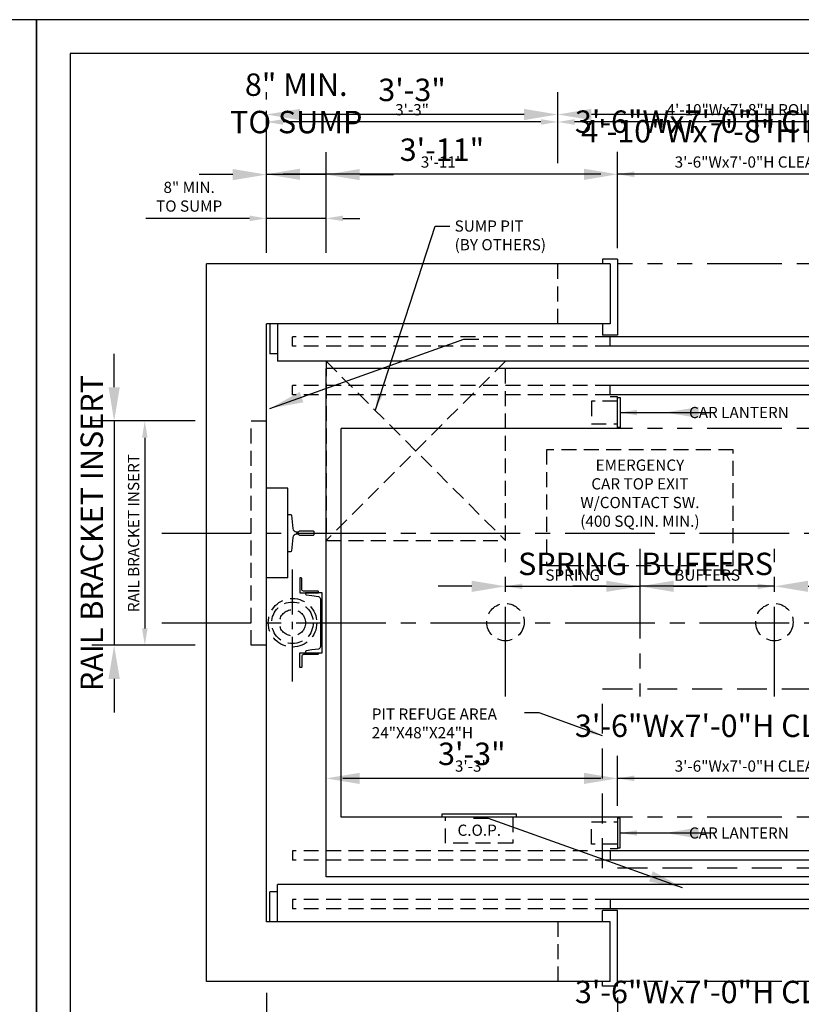
# Model space of a CAD drawing. Extents: x -105 to 687, y 67 to 276.
# Drawn here: x 157 to 261, y 140 to 271 of the extents above; entities that cross this region are included whole.
import ezdxf
from ezdxf.enums import TextEntityAlignment as Align

# ---------------------------------------------------------------- set-up
doc = ezdxf.new("R2010")
doc.units = 0
doc.header["$LTSCALE"] = 16
doc.header["$MEASUREMENT"] = 0
for name, pattern in [('CENTER2', [1.125, 0.75, -0.125, 0.125, -0.125]), ('HIDDEN2', [0.1875, 0.125, -0.0625]), ('PHANTOM2', [1.25, 0.625, -0.125, 0.125, -0.125, 0.125, -0.125])]:
    doc.linetypes.add(name, pattern=pattern)
doc.layers.get('0').update_dxf_attribs({"linetype": 'CONTINUOUS'})
doc.layers.get('DEFPOINTS').update_dxf_attribs({"linetype": 'CONTINUOUS'})
for name, color, linetype in [('1', 7, 'CONTINUOUS'), ('2', 1, 'CENTER2'), ('3', 3, 'CONTINUOUS'), ('4', 3, 'HIDDEN2'), ('5', 5, 'CONTINUOUS'), ('5 @ 24', 5, 'CONTINUOUS'), ('5 @ 48', 5, 'CONTINUOUS'), ('7', 5, 'PHANTOM2'), ('8', 6, 'CONTINUOUS')]:
    doc.layers.add(name, color=color, linetype=linetype)
doc.styles.get("Standard").update_dxf_attribs({"font": 'romans.shx'})
doc.dimstyles.new('DEI', dxfattribs={"dimscale": 16, "dimtxt": 0.0625, "dimasz": 0.09375, "dimexe": 0.0625, "dimexo": 0.0625, "dimgap": 0.03125, "dimtad": 1, "dimdec": 5, "dimrnd": 0.03125, "dimzin": 3, "dimdsep": 46, "dimlunit": 4, "dimtxsty": 'Standard', "dimcen": 0.09375, "dimclrd": 256, "dimclre": 256, "dimclrt": 3, "dimadec": 0, "dimazin": 0, "dimtfac": 1, "dimtdec": 5, "dimtmove": 2, "dimatfit": 0, "dimfxl": 0, "dimfrac": 2, "dimtolj": 1, "dimtzin": 3, "dimarcsym": 0})

# ---------------------------------------------------------------- blocks, each defined once
blk = doc.blocks.new('*D1079')
at = {"layer": '5', "lineweight": -2, "transparency": 16777216}
for p, q in [((189.85, 141.11), (189.85, 94.11)), ((289.85, 141.11), (289.85, 94.11)), ((287.6, 95.61), (192.1, 95.61))]:
    blk.add_line(p, q, dxfattribs=at)
at = {"layer": '5', "transparency": 16777216}
for points in [[(192.1, 95.99), (192.1, 95.24), (189.85, 95.61)], [(287.6, 95.99), (287.6, 95.24), (289.85, 95.61)]]:
    blk.add_solid(points, dxfattribs=at)
at = {"layer": 'DEFPOINTS', "color": 0, "transparency": 16777216}
for p in [(189.85, 142.61), (289.85, 142.61), (189.85, 95.61)]:
    blk.add_point(p, dxfattribs=at)
at = {"layer": '5', "color": 3, "transparency": 16777216, "insert": (239.85, 97.25), "char_height": 1.5, "attachment_point": 5}
blk.add_mtext('\\A1;8\'-4" CLEAR HOISTWAY', dxfattribs=at)
blk = doc.blocks.new('*D1080')
at = {"layer": '5', "lineweight": -2, "transparency": 16777216}
for p, q in [((189.85, 139.61), (189.85, 71.61)), ((289.85, 139.61), (289.85, 71.61)), ((285.35, 74.61), (194.35, 74.61))]:
    blk.add_line(p, q, dxfattribs=at)
at = {"layer": '5', "transparency": 16777216}
for points in [[(194.35, 75.36), (194.35, 73.86), (189.85, 74.61)], [(285.35, 75.36), (285.35, 73.86), (289.85, 74.61)]]:
    blk.add_solid(points, dxfattribs=at)
at = {"layer": 'DEFPOINTS', "color": 0, "transparency": 16777216}
for p in [(189.85, 142.61), (289.85, 142.61), (189.85, 74.61)]:
    blk.add_point(p, dxfattribs=at)
at = {"layer": '5', "color": 3, "transparency": 16777216, "insert": (239.85, 77.9), "char_height": 3, "attachment_point": 5}
blk.add_mtext('\\A1;8\'-4" CLEAR HOISTWAY', dxfattribs=at)
blk = doc.blocks.new('*D1100')
at = {"layer": '5', "lineweight": -2, "transparency": 16777216}
for p, q in [((236.85, 140.49), (236.85, 129.11)), ((234.6, 130.61), (192.1, 130.61))]:
    blk.add_line(p, q, dxfattribs=at)
at = {"layer": '5', "transparency": 16777216}
for points in [[(192.1, 130.99), (192.1, 130.24), (189.85, 130.61)], [(234.6, 130.99), (234.6, 130.24), (236.85, 130.61)]]:
    blk.add_solid(points, dxfattribs=at)
at = {"layer": 'DEFPOINTS', "color": 0, "transparency": 16777216}
for p in [(236.85, 141.99), (189.85, 130.61), (189.85, 130.61)]:
    blk.add_point(p, dxfattribs=at)
at = {"layer": '5', "color": 3, "transparency": 16777216, "insert": (213.35, 132.25), "char_height": 1.5, "attachment_point": 5}
blk.add_mtext('\\A1;3\'-11"', dxfattribs=at)
blk = doc.blocks.new('*D1101')
at = {"layer": '5', "lineweight": -2, "transparency": 16777216}
for p, q in [((236.85, 138.99), (236.85, 127.61)), ((232.35, 130.61), (194.35, 130.61))]:
    blk.add_line(p, q, dxfattribs=at)
at = {"layer": '5', "transparency": 16777216}
for points in [[(194.35, 131.36), (194.35, 129.86), (189.85, 130.61)], [(232.35, 131.36), (232.35, 129.86), (236.85, 130.61)]]:
    blk.add_solid(points, dxfattribs=at)
at = {"layer": 'DEFPOINTS', "color": 0, "transparency": 16777216}
for p in [(236.85, 141.99), (189.85, 130.61), (189.85, 130.61)]:
    blk.add_point(p, dxfattribs=at)
at = {"layer": '5', "color": 3, "transparency": 16777216, "insert": (213.35, 133.9), "char_height": 3, "attachment_point": 5}
blk.add_mtext('\\A1;3\'-11"', dxfattribs=at)
blk = doc.blocks.new('*D1103')
at = {"layer": '5', "lineweight": -2, "transparency": 16777216}
for p, q in [((278.85, 140.49), (278.85, 129.11)), ((276.6, 130.61), (239.1, 130.61))]:
    blk.add_line(p, q, dxfattribs=at)
at = {"layer": '5', "transparency": 16777216}
for points in [[(239.1, 130.99), (239.1, 130.24), (236.85, 130.61)], [(276.6, 130.99), (276.6, 130.24), (278.85, 130.61)]]:
    blk.add_solid(points, dxfattribs=at)
at = {"layer": 'DEFPOINTS', "color": 0, "transparency": 16777216}
for p in [(278.85, 141.99), (236.85, 130.61), (236.85, 130.61)]:
    blk.add_point(p, dxfattribs=at)
at = {"layer": '5', "color": 3, "transparency": 16777216, "insert": (257.85, 132.25), "char_height": 1.5, "attachment_point": 5}
blk.add_mtext('\\A1;3\'-6"Wx7\'-0"H CLEAR OPNG.', dxfattribs=at)
blk = doc.blocks.new('*D1104')
at = {"layer": '5', "lineweight": -2, "transparency": 16777216}
for p, q in [((278.85, 138.99), (278.85, 127.61)), ((232.35, 130.61), (227.85, 130.61)), ((278.85, 130.61), (236.85, 130.61)), ((283.35, 130.61), (287.85, 130.61))]:
    blk.add_line(p, q, dxfattribs=at)
at = {"layer": '5', "transparency": 16777216}
for points in [[(232.35, 131.36), (232.35, 129.86), (236.85, 130.61)], [(283.35, 131.36), (283.35, 129.86), (278.85, 130.61)]]:
    blk.add_solid(points, dxfattribs=at)
at = {"layer": 'DEFPOINTS', "color": 0, "transparency": 16777216}
for p in [(278.85, 141.99), (236.85, 130.61), (236.85, 130.61)]:
    blk.add_point(p, dxfattribs=at)
at = {"layer": '5', "color": 3, "transparency": 16777216, "insert": (257.85, 141.22), "char_height": 3, "attachment_point": 5}
blk.add_mtext('\\A1;3\'-6"Wx7\'-0"H CLEAR OPNG.', dxfattribs=at)
blk = doc.blocks.new('*D1115')
at = {"layer": '5', "lineweight": -2, "transparency": 16777216}
for p, q in [((236.85, 166.11), (236.85, 171.29)), ((234.6, 169.79), (200.1, 169.79))]:
    blk.add_line(p, q, dxfattribs=at)
at = {"layer": '5', "transparency": 16777216}
for points in [[(200.1, 170.17), (200.1, 169.42), (197.85, 169.79)], [(234.6, 170.17), (234.6, 169.42), (236.85, 169.79)]]:
    blk.add_solid(points, dxfattribs=at)
at = {"layer": 'DEFPOINTS', "color": 0, "transparency": 16777216}
for p in [(197.85, 169.79), (197.85, 169.79), (236.85, 164.61)]:
    blk.add_point(p, dxfattribs=at)
at = {"layer": '5', "color": 3, "transparency": 16777216, "insert": (217.35, 171.44), "char_height": 1.5, "attachment_point": 5}
blk.add_mtext('\\A1;3\'-3"', dxfattribs=at)
blk = doc.blocks.new('*D1116')
at = {"layer": '5', "lineweight": -2, "transparency": 16777216}
for p, q in [((236.85, 167.61), (236.85, 172.79)), ((232.35, 169.79), (202.35, 169.79))]:
    blk.add_line(p, q, dxfattribs=at)
at = {"layer": '5', "transparency": 16777216}
for points in [[(202.35, 170.54), (202.35, 169.04), (197.85, 169.79)], [(232.35, 170.54), (232.35, 169.04), (236.85, 169.79)]]:
    blk.add_solid(points, dxfattribs=at)
at = {"layer": 'DEFPOINTS', "color": 0, "transparency": 16777216}
for p in [(197.85, 169.79), (197.85, 169.79), (236.85, 164.61)]:
    blk.add_point(p, dxfattribs=at)
at = {"layer": '5', "color": 3, "transparency": 16777216, "insert": (217.35, 173.08), "char_height": 3, "attachment_point": 5}
blk.add_mtext('\\A1;3\'-3"', dxfattribs=at)
blk = doc.blocks.new('*D1118')
at = {"layer": '5', "lineweight": -2, "transparency": 16777216}
for p, q in [((278.85, 166.11), (278.85, 171.29)), ((276.6, 169.79), (239.1, 169.79))]:
    blk.add_line(p, q, dxfattribs=at)
at = {"layer": '5', "transparency": 16777216}
for points in [[(239.1, 170.17), (239.1, 169.42), (236.85, 169.79)], [(276.6, 170.17), (276.6, 169.42), (278.85, 169.79)]]:
    blk.add_solid(points, dxfattribs=at)
at = {"layer": 'DEFPOINTS', "color": 0, "transparency": 16777216}
for p in [(236.85, 169.79), (236.85, 169.79), (278.85, 164.61)]:
    blk.add_point(p, dxfattribs=at)
at = {"layer": '5', "color": 3, "transparency": 16777216, "insert": (257.85, 171.44), "char_height": 1.5, "attachment_point": 5}
blk.add_mtext('\\A1;3\'-6"Wx7\'-0"H CLEAR OPNG.', dxfattribs=at)
blk = doc.blocks.new('*D1119')
at = {"layer": '5', "lineweight": -2, "transparency": 16777216}
for p, q in [((278.85, 167.61), (278.85, 172.79)), ((232.35, 169.79), (227.85, 169.79)), ((278.85, 169.79), (236.85, 169.79)), ((283.35, 169.79), (287.85, 169.79))]:
    blk.add_line(p, q, dxfattribs=at)
at = {"layer": '5', "transparency": 16777216}
for points in [[(232.35, 170.54), (232.35, 169.04), (236.85, 169.79)], [(283.35, 170.54), (283.35, 169.04), (278.85, 169.79)]]:
    blk.add_solid(points, dxfattribs=at)
at = {"layer": 'DEFPOINTS', "color": 0, "transparency": 16777216}
for p in [(236.85, 169.79), (236.85, 169.79), (278.85, 164.61)]:
    blk.add_point(p, dxfattribs=at)
at = {"layer": '5', "color": 3, "transparency": 16777216, "insert": (257.85, 176.83), "char_height": 3, "attachment_point": 5}
blk.add_mtext('\\A1;3\'-6"Wx7\'-0"H CLEAR OPNG.', dxfattribs=at)
blk = doc.blocks.new('*D1127')
at = {"layer": '5', "lineweight": -2, "transparency": 16777216}
for p, q in [((228.85, 252.11), (228.85, 259.11)), ((286.85, 252.11), (286.85, 259.11)), ((284.6, 257.61), (231.1, 257.61))]:
    blk.add_line(p, q, dxfattribs=at)
at = {"layer": '5', "transparency": 16777216}
for points in [[(231.1, 257.99), (231.1, 257.24), (228.85, 257.61)], [(284.6, 257.99), (284.6, 257.24), (286.85, 257.61)]]:
    blk.add_solid(points, dxfattribs=at)
at = {"layer": 'DEFPOINTS', "color": 0, "transparency": 16777216}
for p in [(228.85, 257.61), (228.85, 250.61), (286.85, 250.61)]:
    blk.add_point(p, dxfattribs=at)
at = {"layer": '5', "color": 3, "transparency": 16777216, "insert": (257.85, 259.25), "char_height": 1.5, "attachment_point": 5}
blk.add_mtext('\\A1;4\'-10"Wx7\'-8"H ROUGH OPNG.', dxfattribs=at)
blk = doc.blocks.new('*D1128')
at = {"layer": '5', "lineweight": -2, "transparency": 16777216}
for p, q in [((228.85, 253.61), (228.85, 261.61)), ((286.85, 253.61), (286.85, 261.61)), ((282.35, 258.61), (233.35, 258.61))]:
    blk.add_line(p, q, dxfattribs=at)
at = {"layer": '5', "transparency": 16777216}
for points in [[(233.35, 259.36), (233.35, 257.86), (228.85, 258.61)], [(282.35, 259.36), (282.35, 257.86), (286.85, 258.61)]]:
    blk.add_solid(points, dxfattribs=at)
at = {"layer": 'DEFPOINTS', "color": 0, "transparency": 16777216}
for p in [(228.85, 258.61), (228.85, 250.61), (286.85, 250.61)]:
    blk.add_point(p, dxfattribs=at)
at = {"layer": '5', "color": 3, "transparency": 16777216, "insert": (260.85, 256.37), "char_height": 3, "attachment_point": 5}
blk.add_mtext('\\A1;4\'-10"Wx7\'-8"H ROUGH OPNG.', dxfattribs=at)
blk = doc.blocks.new('*D1130')
at = {"layer": '5', "lineweight": -2, "transparency": 16777216}
blk.add_line((226.6, 257.61), (192.1, 257.61), dxfattribs=at)
at = {"layer": '5', "transparency": 16777216}
for points in [[(192.1, 257.99), (192.1, 257.24), (189.85, 257.61)], [(226.6, 257.99), (226.6, 257.24), (228.85, 257.61)]]:
    blk.add_solid(points, dxfattribs=at)
at = {"layer": 'DEFPOINTS', "color": 0, "transparency": 16777216}
for p in [(189.85, 257.61), (189.85, 257.61), (228.85, 257.61)]:
    blk.add_point(p, dxfattribs=at)
at = {"layer": '5', "color": 3, "transparency": 16777216, "insert": (209.35, 259.25), "char_height": 1.5, "attachment_point": 5}
blk.add_mtext('\\A1;3\'-3"', dxfattribs=at)
blk = doc.blocks.new('*D1131')
at = {"layer": '5', "lineweight": -2, "transparency": 16777216}
for p, q in [((189.85, 260.61), (189.85, 261.61)), ((228.85, 260.61), (228.85, 261.61)), ((224.35, 258.61), (194.35, 258.61))]:
    blk.add_line(p, q, dxfattribs=at)
at = {"layer": '5', "transparency": 16777216}
for points in [[(194.35, 259.36), (194.35, 257.86), (189.85, 258.61)], [(224.35, 259.36), (224.35, 257.86), (228.85, 258.61)]]:
    blk.add_solid(points, dxfattribs=at)
at = {"layer": 'DEFPOINTS', "color": 0, "transparency": 16777216}
for p in [(189.85, 258.61), (189.85, 257.61), (228.85, 257.61)]:
    blk.add_point(p, dxfattribs=at)
at = {"layer": '5', "color": 3, "transparency": 16777216, "insert": (209.35, 261.9), "char_height": 3, "attachment_point": 5}
blk.add_mtext('\\A1;3\'-3"', dxfattribs=at)
blk = doc.blocks.new('*D1133')
at = {"layer": '5', "lineweight": -2, "transparency": 16777216}
for p, q in [((236.85, 240.74), (236.85, 252.11)), ((234.6, 250.61), (192.1, 250.61))]:
    blk.add_line(p, q, dxfattribs=at)
at = {"layer": '5', "transparency": 16777216}
for points in [[(192.1, 250.99), (192.1, 250.24), (189.85, 250.61)], [(234.6, 250.99), (234.6, 250.24), (236.85, 250.61)]]:
    blk.add_solid(points, dxfattribs=at)
at = {"layer": 'DEFPOINTS', "color": 0, "transparency": 16777216}
for p in [(189.85, 250.61), (189.85, 250.61), (236.85, 239.24)]:
    blk.add_point(p, dxfattribs=at)
at = {"layer": '5', "color": 3, "transparency": 16777216, "insert": (213.35, 252.25), "char_height": 1.5, "attachment_point": 5}
blk.add_mtext('\\A1;3\'-11"', dxfattribs=at)
blk = doc.blocks.new('*D1134')
at = {"layer": '5', "lineweight": -2, "transparency": 16777216}
for p, q in [((236.85, 242.24), (236.85, 253.61)), ((232.35, 250.61), (194.35, 250.61))]:
    blk.add_line(p, q, dxfattribs=at)
at = {"layer": '5', "transparency": 16777216}
for points in [[(194.35, 251.36), (194.35, 249.86), (189.85, 250.61)], [(232.35, 251.36), (232.35, 249.86), (236.85, 250.61)]]:
    blk.add_solid(points, dxfattribs=at)
at = {"layer": 'DEFPOINTS', "color": 0, "transparency": 16777216}
for p in [(189.85, 250.61), (189.85, 250.61), (236.85, 239.24)]:
    blk.add_point(p, dxfattribs=at)
at = {"layer": '5', "color": 3, "transparency": 16777216, "insert": (213.35, 253.9), "char_height": 3, "attachment_point": 5}
blk.add_mtext('\\A1;3\'-11"', dxfattribs=at)
blk = doc.blocks.new('*D1136')
at = {"layer": '5', "lineweight": -2, "transparency": 16777216}
for p, q in [((278.85, 240.74), (278.85, 252.11)), ((276.6, 250.61), (239.1, 250.61))]:
    blk.add_line(p, q, dxfattribs=at)
at = {"layer": '5', "transparency": 16777216}
for points in [[(239.1, 250.99), (239.1, 250.24), (236.85, 250.61)], [(276.6, 250.99), (276.6, 250.24), (278.85, 250.61)]]:
    blk.add_solid(points, dxfattribs=at)
at = {"layer": 'DEFPOINTS', "color": 0, "transparency": 16777216}
for p in [(236.85, 250.61), (236.85, 250.61), (278.85, 239.24)]:
    blk.add_point(p, dxfattribs=at)
at = {"layer": '5', "color": 3, "transparency": 16777216, "insert": (257.85, 252.25), "char_height": 1.5, "attachment_point": 5}
blk.add_mtext('\\A1;3\'-6"Wx7\'-0"H CLEAR OPNG.', dxfattribs=at)
blk = doc.blocks.new('*D1137')
at = {"layer": '5', "lineweight": -2, "transparency": 16777216}
for p, q in [((278.85, 242.24), (278.85, 253.61)), ((232.35, 250.61), (227.85, 250.61)), ((278.85, 250.61), (236.85, 250.61)), ((283.35, 250.61), (287.85, 250.61))]:
    blk.add_line(p, q, dxfattribs=at)
at = {"layer": '5', "transparency": 16777216}
for points in [[(232.35, 251.36), (232.35, 249.86), (236.85, 250.61)], [(283.35, 251.36), (283.35, 249.86), (278.85, 250.61)]]:
    blk.add_solid(points, dxfattribs=at)
at = {"layer": 'DEFPOINTS', "color": 0, "transparency": 16777216}
for p in [(236.85, 250.61), (236.85, 250.61), (278.85, 239.24)]:
    blk.add_point(p, dxfattribs=at)
at = {"layer": '5', "color": 3, "transparency": 16777216, "insert": (257.85, 257.65), "char_height": 3, "attachment_point": 5}
blk.add_mtext('\\A1;3\'-6"Wx7\'-0"H CLEAR OPNG.', dxfattribs=at)
blk = doc.blocks.new('*D1241')
at = {"layer": '5', "lineweight": -2, "transparency": 16777216}
for p, q in [((189.85, 240.11), (189.85, 246.21)), ((197.85, 240.11), (197.85, 246.21)), ((187.6, 244.71), (173.7, 244.71)), ((197.85, 244.71), (189.85, 244.71)), ((200.1, 244.71), (202.35, 244.71))]:
    blk.add_line(p, q, dxfattribs=at)
at = {"layer": '5', "transparency": 16777216}
for points in [[(187.6, 245.09), (187.6, 244.34), (189.85, 244.71)], [(200.1, 245.09), (200.1, 244.34), (197.85, 244.71)]]:
    blk.add_solid(points, dxfattribs=at)
at = {"layer": 'DEFPOINTS', "color": 0, "transparency": 16777216}
for p in [(189.85, 244.71), (189.85, 238.61), (197.85, 238.61)]:
    blk.add_point(p, dxfattribs=at)
at = {"layer": '5', "color": 3, "transparency": 16777216, "insert": (179.52, 247.61), "char_height": 1.5, "attachment_point": 5}
blk.add_mtext('\\A1;8" MIN.\\PTO SUMP', dxfattribs=at)
blk = doc.blocks.new('*D1242')
at = {"layer": '5', "lineweight": -2, "transparency": 16777216}
for p, q in [((189.85, 241.61), (189.85, 253.57)), ((197.85, 241.61), (197.85, 253.57)), ((185.35, 250.57), (180.85, 250.57)), ((197.85, 250.57), (189.85, 250.57)), ((202.35, 250.57), (206.85, 250.57))]:
    blk.add_line(p, q, dxfattribs=at)
at = {"layer": '5', "transparency": 16777216}
for points in [[(185.35, 251.32), (185.35, 249.82), (189.85, 250.57)], [(202.35, 251.32), (202.35, 249.82), (197.85, 250.57)]]:
    blk.add_solid(points, dxfattribs=at)
at = {"layer": 'DEFPOINTS', "color": 0, "transparency": 16777216}
for p in [(189.85, 250.57), (189.85, 238.61), (197.85, 238.61)]:
    blk.add_point(p, dxfattribs=at)
at = {"layer": '5', "color": 3, "transparency": 16777216, "insert": (193.85, 260.1), "char_height": 3, "attachment_point": 5}
blk.add_mtext('\\A1;8" MIN.\\PTO SUMP', dxfattribs=at)
blk = doc.blocks.new('*D1247')
at = {"layer": '5', "lineweight": -2, "transparency": 16777216}
for p, q in [((180.34, 217.61), (172.08, 217.61)), ((173.58, 215.36), (173.58, 189.86)), ((180.34, 187.61), (172.08, 187.61))]:
    blk.add_line(p, q, dxfattribs=at)
at = {"layer": '5', "transparency": 16777216}
for points in [[(173.21, 215.36), (173.96, 215.36), (173.58, 217.61)], [(173.21, 189.86), (173.96, 189.86), (173.58, 187.61)]]:
    blk.add_solid(points, dxfattribs=at)
at = {"layer": 'DEFPOINTS', "color": 0, "transparency": 16777216}
for p in [(181.84, 217.61), (173.58, 187.61), (181.84, 187.61)]:
    blk.add_point(p, dxfattribs=at)
at = {"layer": '5', "color": 3, "transparency": 16777216, "insert": (172.08, 202.61), "char_height": 1.5, "attachment_point": 5, "rotation": 90}
blk.add_mtext('\\A1;RAIL BRACKET INSERT', dxfattribs=at)
blk = doc.blocks.new('*D1248')
at = {"layer": '5', "lineweight": -2, "transparency": 16777216}
for p, q in [((169.48, 222.11), (169.48, 226.61)), ((178.84, 217.61), (166.48, 217.61)), ((169.48, 217.61), (169.48, 187.61)), ((178.84, 187.61), (166.48, 187.61)), ((169.48, 183.11), (169.48, 178.61))]:
    blk.add_line(p, q, dxfattribs=at)
at = {"layer": '5', "transparency": 16777216}
for points in [[(168.73, 222.11), (170.23, 222.11), (169.48, 217.61)], [(168.73, 183.11), (170.23, 183.11), (169.48, 187.61)]]:
    blk.add_solid(points, dxfattribs=at)
at = {"layer": 'DEFPOINTS', "color": 0, "transparency": 16777216}
for p in [(181.84, 217.61), (169.48, 187.61), (181.84, 187.61)]:
    blk.add_point(p, dxfattribs=at)
at = {"layer": '5', "color": 3, "transparency": 16777216, "insert": (166.48, 202.61), "char_height": 3, "attachment_point": 5, "rotation": 90}
blk.add_mtext('\\A1;RAIL BRACKET INSERT', dxfattribs=at)
blk = doc.blocks.new('*D1262')
at = {"layer": '5', "lineweight": -2, "transparency": 16777216}
blk.add_line((224.1, 195.49), (237.6, 195.49), dxfattribs=at)
at = {"layer": '5', "transparency": 16777216}
for points in [[(224.1, 195.86), (224.1, 195.11), (221.85, 195.49)], [(237.6, 195.86), (237.6, 195.11), (239.85, 195.49)]]:
    blk.add_solid(points, dxfattribs=at)
at = {"layer": 'DEFPOINTS', "color": 0, "transparency": 16777216}
for p in [(221.85, 195.49), (239.85, 195.49), (239.85, 195.49)]:
    blk.add_point(p, dxfattribs=at)
at = {"layer": '5', "color": 3, "transparency": 16777216, "insert": (230.85, 196.99), "char_height": 1.5, "attachment_point": 5}
blk.add_mtext('\\A1;SPRING', dxfattribs=at)
blk = doc.blocks.new('*D1263')
at = {"layer": '5', "lineweight": -2, "transparency": 16777216}
for p, q in [((217.35, 195.49), (212.85, 195.49)), ((221.85, 195.49), (239.85, 195.49)), ((244.35, 195.49), (248.85, 195.49))]:
    blk.add_line(p, q, dxfattribs=at)
at = {"layer": '5', "transparency": 16777216}
for points in [[(217.35, 196.24), (217.35, 194.74), (221.85, 195.49)], [(244.35, 196.24), (244.35, 194.74), (239.85, 195.49)]]:
    blk.add_solid(points, dxfattribs=at)
at = {"layer": 'DEFPOINTS', "color": 0, "transparency": 16777216}
for p in [(221.85, 195.49), (239.85, 195.49), (239.85, 195.49)]:
    blk.add_point(p, dxfattribs=at)
at = {"layer": '5', "color": 3, "transparency": 16777216, "insert": (230.85, 198.49), "char_height": 3, "attachment_point": 5}
blk.add_mtext('\\A1;SPRING', dxfattribs=at)
blk = doc.blocks.new('*D1265')
at = {"layer": '5', "lineweight": -2, "transparency": 16777216}
blk.add_line((255.6, 195.49), (242.1, 195.49), dxfattribs=at)
at = {"layer": '5', "transparency": 16777216}
for points in [[(242.1, 195.86), (242.1, 195.11), (239.85, 195.49)], [(255.6, 195.86), (255.6, 195.11), (257.85, 195.49)]]:
    blk.add_solid(points, dxfattribs=at)
at = {"layer": 'DEFPOINTS', "color": 0, "transparency": 16777216}
for p in [(239.85, 195.49), (239.85, 195.49), (257.85, 195.49)]:
    blk.add_point(p, dxfattribs=at)
at = {"layer": '5', "color": 3, "transparency": 16777216, "insert": (248.85, 196.99), "char_height": 1.5, "attachment_point": 5}
blk.add_mtext('\\A1;BUFFERS', dxfattribs=at)
blk = doc.blocks.new('*D1266')
at = {"layer": '5', "lineweight": -2, "transparency": 16777216}
for p, q in [((235.35, 195.49), (230.85, 195.49)), ((257.85, 195.49), (239.85, 195.49)), ((262.35, 195.49), (266.85, 195.49))]:
    blk.add_line(p, q, dxfattribs=at)
at = {"layer": '5', "transparency": 16777216}
for points in [[(235.35, 196.24), (235.35, 194.74), (239.85, 195.49)], [(262.35, 196.24), (262.35, 194.74), (257.85, 195.49)]]:
    blk.add_solid(points, dxfattribs=at)
at = {"layer": 'DEFPOINTS', "color": 0, "transparency": 16777216}
for p in [(239.85, 195.49), (239.85, 195.49), (257.85, 195.49)]:
    blk.add_point(p, dxfattribs=at)
at = {"layer": '5', "color": 3, "transparency": 16777216, "insert": (248.85, 198.49), "char_height": 3, "attachment_point": 5}
blk.add_mtext('\\A1;BUFFERS', dxfattribs=at)
blk = doc.blocks.new('*U1340')
at = {"layer": '5 @ 24'}
blk.add_leader([(237.22, 162.49), (243.84, 162.49)], dimstyle='DEI', override={"dimscale": 24}, dxfattribs=at)
at = {"layer": '5 @ 48'}
blk.add_leader([(243.22, 162.49), (249.84, 162.49)], dimstyle='DEI', override={"dimscale": 48}, dxfattribs=at)
blk = doc.blocks.new('*U1341')
at = {"layer": '5 @ 24'}
dim = blk.add_linear_dim(base=(189.846239, 95.610051), p1=(289.846239, 142.610051), p2=(189.846239, 142.610051), angle=180, text='<> CLEAR HOISTWAY', dimstyle='DEI', override={"dimscale": 24, "dimtix": 0, "dimtofl": 1, "dimtmove": 2, "dimatfit": 0}, dxfattribs=at)
dim.commit()
dim.dimension.update_dxf_attribs({"geometry": '*D1079', "text_midpoint": (239.846239, 97.252909)})
at = {"layer": '5 @ 48'}
dim = blk.add_linear_dim(base=(189.846239, 74.610051), p1=(289.846239, 142.610051), p2=(189.846239, 142.610051), angle=180, text='<> CLEAR HOISTWAY', dimstyle='DEI', override={"dimscale": 48, "dimtix": 0, "dimtofl": 1, "dimtmove": 2, "dimatfit": 0}, dxfattribs=at)
dim.commit()
dim.dimension.update_dxf_attribs({"geometry": '*D1080', "text_midpoint": (239.846239, 77.895766)})
blk = doc.blocks.new('*U1348')
at = {"layer": '5 @ 24'}
dim = blk.add_linear_dim(base=(189.846239, 130.610051), p1=(236.846239, 141.985051), p2=(189.846239, 130.610051), angle=180, dimstyle='DEI', override={"dimscale": 24, "dimtix": 0, "dimtofl": 1, "dimtmove": 2, "dimatfit": 0}, dxfattribs=at)
dim.commit()
dim.dimension.update_dxf_attribs({"geometry": '*D1100', "text_midpoint": (213.346239, 132.252909)})
at = {"layer": '5 @ 48'}
dim = blk.add_linear_dim(base=(189.846239, 130.610051), p1=(236.846239, 141.985051), p2=(189.846239, 130.610051), angle=180, dimstyle='DEI', override={"dimscale": 48, "dimtix": 0, "dimtofl": 1, "dimtmove": 2, "dimatfit": 0}, dxfattribs=at)
dim.commit()
dim.dimension.update_dxf_attribs({"geometry": '*D1101', "text_midpoint": (213.346239, 133.895766)})
blk = doc.blocks.new('*U1349')
at = {"layer": '5 @ 24'}
dim = blk.add_linear_dim(base=(236.846239, 130.610051), p1=(278.846239, 141.985051), p2=(236.846239, 130.610051), angle=180, text='<>Wx7\'-0"H CLEAR OPNG.', dimstyle='DEI', override={"dimscale": 24, "dimtix": 0, "dimtofl": 1, "dimtmove": 2, "dimatfit": 0}, dxfattribs=at)
dim.commit()
dim.dimension.update_dxf_attribs({"geometry": '*D1103', "text_midpoint": (257.846239, 132.252909)})
at = {"layer": '5 @ 48'}
dim = blk.add_linear_dim(base=(236.846239, 130.610051), p1=(278.846239, 141.985051), p2=(236.846239, 130.610051), angle=180, text='<>Wx7\'-0"H CLEAR OPNG.', dimstyle='DEI', override={"dimscale": 48, "dimtix": 0, "dimtofl": 1, "dimtmove": 2, "dimatfit": 0}, dxfattribs=at)
dim.commit()
dim.dimension.update_dxf_attribs({"geometry": '*D1104', "text_midpoint": (257.846239, 141.217194)})
blk = doc.blocks.new('*U1353')
at = {"layer": '5 @ 24'}
dim = blk.add_linear_dim(base=(197.846239, 169.793264), p1=(236.846239, 164.610051), p2=(197.846239, 169.793264), angle=180, dimstyle='DEI', override={"dimscale": 24, "dimtix": 0, "dimtofl": 1, "dimtmove": 2, "dimatfit": 0}, dxfattribs=at)
dim.commit()
dim.dimension.update_dxf_attribs({"geometry": '*D1115', "text_midpoint": (217.346239, 171.436121)})
at = {"layer": '5 @ 48'}
dim = blk.add_linear_dim(base=(197.846239, 169.793264), p1=(236.846239, 164.610051), p2=(197.846239, 169.793264), angle=180, dimstyle='DEI', override={"dimscale": 48, "dimtix": 0, "dimtofl": 1, "dimtmove": 2, "dimatfit": 0}, dxfattribs=at)
dim.commit()
dim.dimension.update_dxf_attribs({"geometry": '*D1116', "text_midpoint": (217.346239, 173.078978)})
blk = doc.blocks.new('*U1354')
at = {"layer": '5 @ 24'}
dim = blk.add_linear_dim(base=(236.846239, 169.793264), p1=(278.846239, 164.610051), p2=(236.846239, 169.793264), angle=180, text='<>Wx7\'-0"H CLEAR OPNG.', dimstyle='DEI', override={"dimscale": 24, "dimtix": 0, "dimtofl": 1, "dimtmove": 2, "dimatfit": 0}, dxfattribs=at)
dim.commit()
dim.dimension.update_dxf_attribs({"geometry": '*D1118', "text_midpoint": (257.846239, 171.436121)})
at = {"layer": '5 @ 48'}
dim = blk.add_linear_dim(base=(236.846239, 169.793264), p1=(278.846239, 164.610051), p2=(236.846239, 169.793264), angle=180, text='<>Wx7\'-0"H CLEAR OPNG.', dimstyle='DEI', override={"dimscale": 48, "dimtix": 0, "dimtofl": 1, "dimtmove": 2, "dimatfit": 0}, dxfattribs=at)
dim.commit()
dim.dimension.update_dxf_attribs({"geometry": '*D1119', "text_midpoint": (257.846239, 176.828978)})
blk = doc.blocks.new('*U1357')
at = {"layer": '5 @ 24'}
blk.add_leader([(237.22, 218.74), (243.84, 218.74)], dimstyle='DEI', override={"dimscale": 24}, dxfattribs=at)
at = {"layer": '5 @ 48'}
blk.add_leader([(243.22, 218.74), (249.84, 218.74)], dimstyle='DEI', override={"dimscale": 48}, dxfattribs=at)
blk = doc.blocks.new('*U1358')
at = {"layer": '5 @ 24'}
dim = blk.add_linear_dim(base=(228.846239, 257.610051), p1=(286.846239, 250.610051), p2=(228.846239, 250.610051), angle=180, text='<>Wx7\'-8"H ROUGH OPNG.', dimstyle='DEI', override={"dimscale": 24, "dimtix": 0, "dimtofl": 1, "dimtmove": 2, "dimatfit": 0}, dxfattribs=at)
dim.commit()
dim.dimension.update_dxf_attribs({"geometry": '*D1127', "text_midpoint": (257.846239, 259.252909)})
at = {"layer": '5 @ 48'}
dim = blk.add_linear_dim(base=(228.846239, 258.610051), p1=(286.846239, 250.610051), p2=(228.846239, 250.610051), angle=180, text='<>Wx7\'-8"H ROUGH OPNG.', dimstyle='DEI', override={"dimscale": 48, "dimtix": 0, "dimtofl": 1, "dimtmove": 2, "dimatfit": 0}, dxfattribs=at)
dim.commit()
dim.dimension.update_dxf_attribs({"geometry": '*D1128', "text_midpoint": (260.846239, 256.36718), "dimtype": 128})
blk = doc.blocks.new('*U1359')
at = {"layer": '5 @ 24'}
dim = blk.add_linear_dim(base=(189.846239, 257.610051), p1=(228.846239, 257.610051), p2=(189.846239, 257.610051), angle=180, dimstyle='DEI', override={"dimscale": 24, "dimtix": 0, "dimtofl": 1, "dimtmove": 2, "dimatfit": 0}, dxfattribs=at)
dim.commit()
dim.dimension.update_dxf_attribs({"geometry": '*D1130', "text_midpoint": (209.346239, 259.252909)})
at = {"layer": '5 @ 48'}
dim = blk.add_linear_dim(base=(189.846239, 258.610051), p1=(228.846239, 257.610051), p2=(189.846239, 257.610051), angle=180, dimstyle='DEI', override={"dimscale": 48, "dimtix": 0, "dimtofl": 1, "dimtmove": 2, "dimatfit": 0}, dxfattribs=at)
dim.commit()
dim.dimension.update_dxf_attribs({"geometry": '*D1131', "text_midpoint": (209.346239, 261.895766)})
blk = doc.blocks.new('*U1360')
at = {"layer": '5 @ 24'}
dim = blk.add_linear_dim(base=(189.846239, 250.610051), p1=(236.846239, 239.235051), p2=(189.846239, 250.610051), angle=180, dimstyle='DEI', override={"dimscale": 24, "dimtix": 0, "dimtofl": 1, "dimtmove": 2, "dimatfit": 0}, dxfattribs=at)
dim.commit()
dim.dimension.update_dxf_attribs({"geometry": '*D1133', "text_midpoint": (213.346239, 252.252909)})
at = {"layer": '5 @ 48'}
dim = blk.add_linear_dim(base=(189.846239, 250.610051), p1=(236.846239, 239.235051), p2=(189.846239, 250.610051), angle=180, dimstyle='DEI', override={"dimscale": 48, "dimtix": 0, "dimtofl": 1, "dimtmove": 2, "dimatfit": 0}, dxfattribs=at)
dim.commit()
dim.dimension.update_dxf_attribs({"geometry": '*D1134', "text_midpoint": (213.346239, 253.895766)})
blk = doc.blocks.new('*U1361')
at = {"layer": '5 @ 24'}
dim = blk.add_linear_dim(base=(236.846239, 250.610051), p1=(278.846239, 239.235051), p2=(236.846239, 250.610051), angle=180, text='<>Wx7\'-0"H CLEAR OPNG.', dimstyle='DEI', override={"dimscale": 24, "dimtix": 0, "dimtofl": 1, "dimtmove": 2, "dimatfit": 0}, dxfattribs=at)
dim.commit()
dim.dimension.update_dxf_attribs({"geometry": '*D1136', "text_midpoint": (257.846239, 252.252909)})
at = {"layer": '5 @ 48'}
dim = blk.add_linear_dim(base=(236.846239, 250.610051), p1=(278.846239, 239.235051), p2=(236.846239, 250.610051), angle=180, text='<>Wx7\'-0"H CLEAR OPNG.', dimstyle='DEI', override={"dimscale": 48, "dimtix": 0, "dimtofl": 1, "dimtmove": 2, "dimatfit": 0}, dxfattribs=at)
dim.commit()
dim.dimension.update_dxf_attribs({"geometry": '*D1137', "text_midpoint": (257.846239, 257.645766)})
blk = doc.blocks.new('*U1408')
at = {"layer": '5 @ 24'}
blk.add_leader([(234.85, 175.5), (226.38, 178.56), (224.38, 178.56)], dimstyle='DEI', override={"dimscale": 24}, dxfattribs=at)
at = {"layer": '5 @ 48'}
blk.add_leader([(245.56, 155.17), (219.59, 164.43), (217.59, 164.43)], dimstyle='DEI', override={"dimscale": 48}, dxfattribs=at)
blk = doc.blocks.new('*U1412')
at = {"layer": '5 @ 24'}
blk.add_leader([(204.44, 219.12), (212.43, 243.68), (214.43, 243.68)], dimstyle='DEI', override={"dimscale": 24}, dxfattribs=at)
at = {"layer": '5 @ 48'}
blk.add_leader([(190.33, 219.29), (216.29, 228.55), (218.29, 228.55)], dimstyle='DEI', override={"dimscale": 48}, dxfattribs=at)
blk = doc.blocks.new('*U1413')
at = {"layer": '5 @ 24'}
dim = blk.add_linear_dim(base=(189.846239, 244.714896), p1=(197.846239, 238.610051), p2=(189.846239, 238.610051), text='<> MIN.\\PTO SUMP', dimstyle='DEI', override={"dimscale": 24, "dimtix": 0, "dimtofl": 1, "dimtmove": 0, "dimatfit": 0}, dxfattribs=at)
dim.commit()
dim.dimension.update_dxf_attribs({"geometry": '*D1241', "text_midpoint": (179.524811, 244.714896), "dimtype": 128})
at = {"layer": '5 @ 48'}
dim = blk.add_linear_dim(base=(189.846239, 250.567887), p1=(197.846239, 238.610051), p2=(189.846239, 238.610051), text='<> MIN.\\PTO SUMP', dimstyle='DEI', override={"dimscale": 48, "dimtix": 0, "dimtofl": 1, "dimtmove": 2, "dimatfit": 0}, dxfattribs=at)
dim.commit()
dim.dimension.update_dxf_attribs({"geometry": '*D1242', "text_midpoint": (193.846239, 260.103601)})
blk = doc.blocks.new('*U1415')
at = {"layer": '5 @ 24'}
dim = blk.add_linear_dim(base=(173.581956, 187.610051), p1=(181.836694, 217.610051), p2=(181.836694, 187.610051), angle=90, text='RAIL BRACKET INSERT', dimstyle='DEI', override={"dimscale": 24, "dimtix": 1, "dimtofl": 1, "dimtmove": 2, "dimatfit": 0}, dxfattribs=at)
dim.commit()
dim.dimension.update_dxf_attribs({"geometry": '*D1247', "text_midpoint": (172.081956, 202.610051)})
at = {"layer": '5 @ 48'}
dim = blk.add_linear_dim(base=(169.48468, 187.610051), p1=(181.836694, 217.610051), p2=(181.836694, 187.610051), angle=90, text='RAIL BRACKET INSERT', dimstyle='DEI', override={"dimscale": 48, "dimtix": 1, "dimtofl": 1, "dimtmove": 2, "dimatfit": 0}, dxfattribs=at)
dim.commit()
dim.dimension.update_dxf_attribs({"geometry": '*D1248', "text_midpoint": (166.48468, 202.610051)})
blk = doc.blocks.new('*U1430')
at = {"layer": '5 @ 24'}
dim = blk.add_linear_dim(base=(239.847355, 195.486279), p1=(221.847355, 195.486279), p2=(239.847355, 195.486279), text='SPRING', dimstyle='DEI', override={"dimscale": 24, "dimtix": 1, "dimtofl": 1, "dimtmove": 2, "dimatfit": 0}, dxfattribs=at)
dim.commit()
dim.dimension.update_dxf_attribs({"geometry": '*D1262', "text_midpoint": (230.847355, 196.986279)})
at = {"layer": '5 @ 48'}
dim = blk.add_linear_dim(base=(239.847355, 195.486279), p1=(221.847355, 195.486279), p2=(239.847355, 195.486279), text='SPRING', dimstyle='DEI', override={"dimscale": 48, "dimtix": 1, "dimtofl": 1, "dimtmove": 2, "dimatfit": 0}, dxfattribs=at)
dim.commit()
dim.dimension.update_dxf_attribs({"geometry": '*D1263', "text_midpoint": (230.847355, 198.486279)})
blk = doc.blocks.new('*U1431')
at = {"layer": '5 @ 24'}
dim = blk.add_linear_dim(base=(239.847355, 195.486279), p1=(257.847355, 195.486279), p2=(239.847355, 195.486279), angle=180, text='BUFFERS', dimstyle='DEI', override={"dimscale": 24, "dimtix": 1, "dimtofl": 1, "dimtmove": 2, "dimatfit": 0}, dxfattribs=at)
dim.commit()
dim.dimension.update_dxf_attribs({"geometry": '*D1265', "text_midpoint": (248.847355, 196.986279)})
at = {"layer": '5 @ 48'}
dim = blk.add_linear_dim(base=(239.847355, 195.486279), p1=(257.847355, 195.486279), p2=(239.847355, 195.486279), angle=180, text='BUFFERS', dimstyle='DEI', override={"dimscale": 48, "dimtix": 1, "dimtofl": 1, "dimtmove": 2, "dimatfit": 0}, dxfattribs=at)
dim.commit()
dim.dimension.update_dxf_attribs({"geometry": '*D1266', "text_midpoint": (248.847355, 198.486279)})

msp = doc.modelspace()

# ---------------------------------------------------------------- linework, layer by layer
for p, q in [((181.85, 142.61), (181.85, 238.61)), ((235.85, 238.61), (181.85, 238.61)), ((189.85, 150.61), (189.85, 230.61)), ((235.85, 230.61), (189.85, 230.61)), ((197.85, 156.61), (197.85, 224.61)), ((281.85, 224.61), (197.85, 224.61)), ((199.85, 164.61), (199.85, 216.61)), ((192.71, 208.61), (189.84, 208.61)), ((192.71, 196.61), (192.71, 208.61)), ((192.71, 196.61), (189.84, 196.61)), ((281.85, 156.61), (197.85, 156.61)), ((235.85, 150.61), (189.85, 150.61)), ((235.85, 142.61), (181.85, 142.61))]:
    msp.add_line(p, q)
at = {"layer": '1'}
for p, q in [((236.85, 239.24), (234.85, 239.24)), ((234.85, 239.24), (234.85, 238.61)), ((235.85, 238.61), (235.85, 230.61)), ((236.85, 239.24), (236.85, 229.11)), ((190.33, 230.61), (190.33, 226.61)), ((191.33, 230.61), (191.33, 225.61)), ((234.85, 230.61), (234.85, 229.11)), ((236.85, 229.11), (234.85, 229.11)), ((279.61, 228.86), (235.85, 228.86)), ((235.85, 227.61), (235.85, 228.86)), ((191.33, 226.61), (190.33, 226.61)), ((279.61, 227.61), (235.85, 227.61)), ((284.35, 225.61), (191.33, 225.61)), ((279.36, 222.36), (235.85, 222.36)), ((235.85, 221.11), (235.85, 222.36)), ((279.36, 221.11), (235.85, 221.11)), ((236.85, 220.86), (235.85, 220.86)), ((236.85, 216.61), (236.85, 220.86)), ((236.85, 220.74), (237.22, 220.74)), ((237.22, 220.74), (237.22, 216.74)), ((236.85, 216.61), (199.85, 216.61)), ((237.22, 216.74), (236.85, 216.74)), ((223.35, 164.99), (213.35, 164.99)), ((213.35, 164.99), (213.35, 164.61)), ((223.35, 164.61), (223.35, 164.99)), ((236.85, 164.61), (199.85, 164.61)), ((236.85, 164.61), (236.85, 160.36)), ((237.22, 164.49), (236.85, 164.49)), ((237.22, 160.49), (237.22, 164.49)), ((236.85, 160.36), (235.85, 160.36)), ((279.36, 160.11), (235.85, 160.11)), ((235.85, 160.11), (235.85, 158.86)), ((236.85, 160.49), (237.22, 160.49)), ((279.36, 158.86), (235.85, 158.86)), ((284.35, 155.61), (191.33, 155.61)), ((191.33, 150.61), (191.33, 155.61)), ((191.33, 154.61), (190.33, 154.61)), ((190.33, 150.61), (190.33, 154.61)), ((279.61, 153.61), (235.85, 153.61)), ((235.85, 153.61), (235.85, 152.36)), ((236.85, 152.11), (234.85, 152.11)), ((234.85, 150.61), (234.85, 152.11)), ((279.61, 152.36), (235.85, 152.36)), ((236.85, 141.99), (236.85, 152.11)), ((235.85, 142.61), (235.85, 150.61)), ((234.85, 141.99), (234.85, 142.61)), ((236.85, 141.99), (234.85, 141.99))]:
    msp.add_line(p, q, dxfattribs=at)
msp.add_lwpolyline([(192.71, 205.11), (193.09, 205.11, -0.383421), (193.21, 205), (193.4, 203.21, 0.383421), (193.9, 202.77), (194.1, 202.77, 0.305616), (194.22, 202.84, -0.305616), (194.34, 202.92), (196.09, 202.92, -0.414214), (196.21, 202.8), (196.21, 202.42, -0.414214), (196.09, 202.3), (194.34, 202.3, -0.305616), (194.22, 202.38, 0.305616), (194.1, 202.45), (193.9, 202.45, 0.383421), (193.4, 202.01), (193.21, 200.22, -0.383421), (193.09, 200.11), (192.71, 200.11)], format="xyb", dxfattribs=at)
for points in [[(194.59, 196.49, 0.414214), (194.46, 196.61), (194.34, 196.61), (194.34, 194.61), (196.84, 194.61), (196.84, 194.74, 0.414214), (196.71, 194.86), (194.84, 194.86, -0.414214), (194.59, 195.11)], [(196.81, 187.1), (195.96, 186.99), (195.19, 186.88, 0.373885), (195.09, 186.75), (195.09, 186.61), (197.34, 186.61), (197.34, 194.61), (195.09, 194.61), (195.09, 194.47, 0.373885), (195.19, 194.34), (195.96, 194.24), (196.81, 194.12, -0.373885), (197.09, 193.8), (197.09, 187.42, -0.373885)], [(194.59, 184.74, -0.414214), (194.46, 184.61), (194.34, 184.61), (194.34, 186.61), (196.84, 186.61), (196.84, 186.49, -0.414214), (196.71, 186.36), (194.84, 186.36, 0.414214), (194.59, 186.11)]]:
    msp.add_lwpolyline(points, format="xyb", close=True, dxfattribs=at)
at = {"layer": '2'}
for p, q in [((175.84, 202.61), (305.63, 202.61)), ((221.85, 180.74), (221.85, 200.49)), ((239.85, 200.49), (239.85, 180.74)), ((257.85, 180.74), (257.85, 200.49)), ((175.84, 190.61), (305.63, 190.61))]:
    msp.add_line(p, q, dxfattribs=at)
at = {"layer": '2', "ltscale": 0.5}
msp.add_line((193.35, 182.74), (193.35, 198.49), dxfattribs=at)
at = {"layer": '4'}
for p, q in [((228.85, 230.61), (228.85, 238.61)), ((235.85, 228.86), (193.36, 228.86)), ((193.36, 227.61), (193.36, 228.86)), ((235.85, 227.61), (193.36, 227.61)), ((197.85, 225.61), (221.85, 201.61)), ((221.85, 225.61), (197.85, 201.61)), ((235.85, 222.36), (193.36, 222.36)), ((193.36, 221.11), (193.36, 222.36)), ((235.85, 221.11), (193.36, 221.11)), ((236.85, 220.24), (233.35, 220.24)), ((233.35, 220.24), (233.35, 217.24)), ((233.35, 217.24), (236.85, 217.24)), ((252.35, 213.77), (227.35, 213.77)), ((227.35, 213.77), (227.35, 198.27)), ((252.35, 198.27), (252.35, 213.77)), ((227.35, 198.27), (252.35, 198.27)), ((213.85, 161.11), (213.85, 164.61)), ((222.85, 164.61), (222.85, 161.11)), ((233.35, 163.99), (236.85, 163.99)), ((233.35, 160.99), (233.35, 163.99)), ((222.85, 161.11), (213.85, 161.11)), ((236.85, 160.99), (233.35, 160.99)), ((235.85, 160.11), (193.36, 160.11)), ((193.36, 160.11), (193.36, 158.86)), ((235.85, 158.86), (193.36, 158.86)), ((235.85, 153.61), (193.36, 153.61)), ((193.36, 153.61), (193.36, 152.36)), ((235.85, 152.36), (193.36, 152.36)), ((228.85, 150.61), (228.85, 142.61))]:
    msp.add_line(p, q, dxfattribs=at)
msp.add_lwpolyline([(197.85, 201.61), (221.85, 201.61), (221.85, 225.61), (197.85, 225.61)], close=True, dxfattribs=at)
msp.add_lwpolyline([(189.84, 187.61), (187.84, 187.61), (187.84, 217.61), (189.84, 217.61)], dxfattribs=at)
at = {"layer": '4', "ltscale": 2}
msp.add_lwpolyline([(282.85, 157.78), (234.85, 157.78), (234.85, 181.78), (282.85, 181.78)], close=True, dxfattribs=at)
at = {"layer": '4'}
for centre, radius in [((193.35, 190.61), 3.25), ((193.35, 190.61), 2.78), ((193.35, 190.61), 1.75), ((221.85, 190.7), 2.5), ((257.85, 190.7), 2.5)]:
    msp.add_circle(centre, radius, dxfattribs=at)
at = {"layer": '5'}
msp.add_line((189.85, 240.11), (189.85, 259.11), dxfattribs=at)
at = {"layer": '7'}
for p, q in [((278.85, 238.61), (236.85, 238.61)), ((278.85, 216.61), (236.85, 216.61)), ((278.85, 164.61), (236.85, 164.61)), ((278.85, 142.61), (236.85, 142.61))]:
    msp.add_line(p, q, dxfattribs=at)
at = {"layer": '8'}
msp.add_lwpolyline([(418.63, 266.79), (163.58, 266.79), (163.58, 71.76), (418.63, 71.76)], close=True, dxfattribs=at)
at = {"layer": 'DEFPOINTS'}
for points in [[(-104.96, 67.26), (159.09, 67.26), (159.09, 271.29), (-104.96, 271.29)], [(159.09, 67.26), (423.13, 67.26), (423.13, 271.29), (159.09, 271.29)]]:
    msp.add_lwpolyline(points, close=True, dxfattribs=at)

# ---------------------------------------------------------------- block references
at = {"layer": '5'}
for name in ['*U1413', '*U1359', '*U1361', '*U1358', '*U1360', '*U1412', '*U1415', '*U1357', '*U1430', '*U1431', '*U1354', '*U1408', '*U1353', '*U1340', '*U1349', '*U1341', '*U1348']:
    msp.add_blockref(name, (0, 0), dxfattribs=at)

# ---------------------------------------------------------------- texts
at = {"layer": '3'}
for p in [(259.77, 218.74), (259.77, 162.49)]:
    msp.add_text('CAR LANTERN', height=1.5, dxfattribs=at).set_placement(p, align=Align.MIDDLE_RIGHT)
msp.add_text('C.O.P.', height=1.5, dxfattribs=at).set_placement((218.35, 162.86), align=Align.MIDDLE_CENTER)
at = {"layer": '3', "char_height": 1.5}
for s, width, insert, attachment_point in [('SUMP PIT\\P(BY OTHERS)', 26.2799, (215.05, 244.44), 1), ('EMERGENCY\\PCAR TOP EXIT\\PW/CONTACT SW.\\P(400 SQ.IN. MIN.)', 25, (239.85, 207.95), 5), ('PIT REFUGE AREA\\P24"X48"X24"H', 26.2799, (203.96, 177.15), 4)]:
    msp.add_mtext_dynamic_manual_height_columns(s, width=width, gutter_width=24, heights=[0], dxfattribs=dict(at, insert=insert, attachment_point=attachment_point))

doc.saveas('drawing.dxf')
